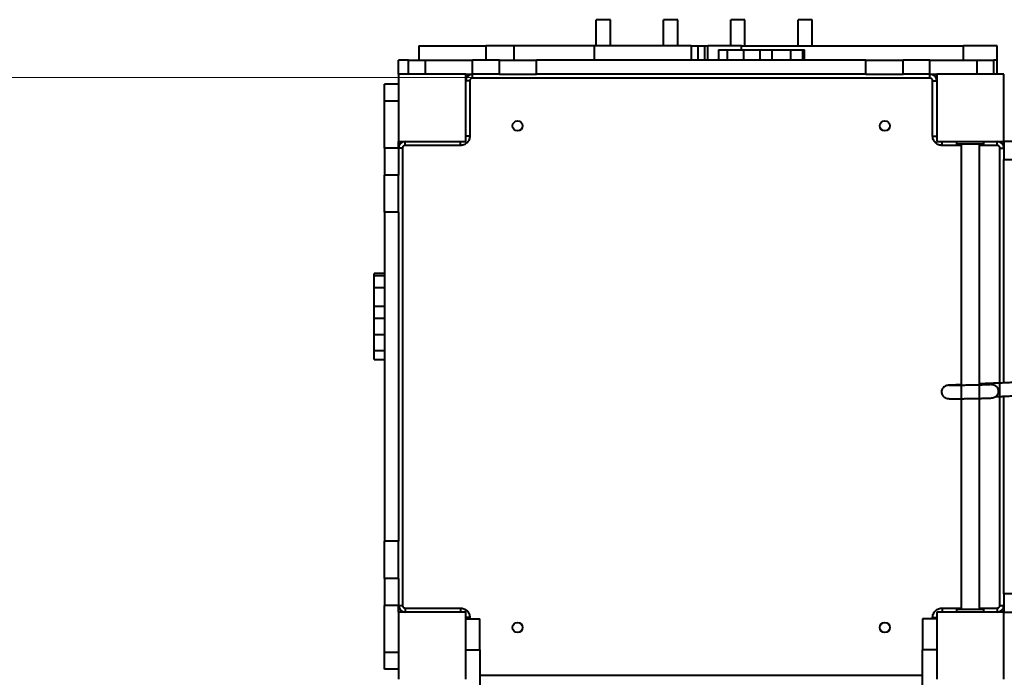
# Model space of a CAD drawing. Units: millimetres. Extents: x -6937 to 11012, y -2341 to 6909.
# Drawn here: x 812 to 2276, y 4517 to 5495 of the extents above; entities that cross this region are included whole.
import ezdxf

# ---------------------------------------------------------------- set-up
doc = ezdxf.new("R2010")
doc.units = ezdxf.units.MM
doc.styles.add('style1', font='arialbd.ttf', dxfattribs={"width": 0.8})
doc.dimstyles.new('1-50', dxfattribs={"dimtxt": 600, "dimasz": 300, "dimexe": 100, "dimexo": 0, "dimgap": 300, "dimtad": 1, "dimtxsty": 'style1', "dimcen": 200, "dimclrd": 7, "dimclre": 7, "dimclrt": 7, "dimadec": 1, "dimazin": 2, "dimtfac": 1, "dimtmove": 0, "dimatfit": 2, "dimfxl": 0, "dimlwd": 25, "dimlwe": 18, "dimarcsym": 0})

# ---------------------------------------------------------------- blocks, each defined once
blk = doc.blocks.new('*D42')
at = {"color": 7, "linetype": 'Continuous', "lineweight": 18, "transparency": 16777216}
for p, q in [((1825.4, 5408.6), (-4863.4, 5408.6)), ((1825.9, 393.5), (-4863.4, 393.5))]:
    blk.add_line(p, q, dxfattribs=at)
at = {"color": 7, "linetype": 'Continuous', "lineweight": 25, "transparency": 16777216}
blk.add_line((-4763.4, 693.5), (-4763.4, 5108.6), dxfattribs=at)
at = {"color": 7, "linetype": 'Continuous', "transparency": 16777216}
for points in [[(-4813.4, 5108.6), (-4713.4, 5108.6), (-4763.4, 5408.6)], [(-4813.4, 693.5), (-4713.4, 693.5), (-4763.4, 393.5)]]:
    blk.add_solid(points, dxfattribs=at)
at = {"layer": 'Defpoints', "color": 0, "linetype": 'Continuous', "transparency": 16777216}
for p in [(-4763.4, 5408.6), (1825.4, 5408.6), (1825.9, 393.5)]:
    blk.add_point(p, dxfattribs=at)
at = {"color": 7, "linetype": 'Continuous', "lineweight": 40, "transparency": 16777216, "insert": (-5369.8, 2429.4), "char_height": 600, "attachment_point": 5, "rotation": 90, "style": 'style1'}
blk.add_mtext('5000', dxfattribs=at)

msp = doc.modelspace()

# ---------------------------------------------------------------- linework, layer by layer
at = {"color": 7, "linetype": 'Continuous', "lineweight": 40}
for p, q in [((1690.258, 5494.522), (1669.258, 5494.522)), ((1669.258, 5455.522), (1669.258, 5494.522)), ((1690.258, 5455.522), (1690.258, 5494.522)), ((1790.258, 5494.522), (1769.258, 5494.522)), ((1769.258, 5455.522), (1769.258, 5494.522)), ((1790.258, 5455.522), (1790.258, 5494.522)), ((1890.258, 5494.522), (1869.258, 5494.522)), ((1869.258, 5455.522), (1869.258, 5494.522)), ((1890.258, 5455.522), (1890.258, 5494.522)), ((1990.258, 5494.522), (1969.258, 5494.522)), ((1969.258, 5455.522), (1969.258, 5494.522)), ((1990.258, 5455.522), (1990.258, 5494.522)), ((1405.258, 5455.522), (1405.258, 5434.522)), ((1405.258, 5455.522), (1505.258, 5455.522)), ((1505.258, 5455.522), (1505.258, 5434.522)), ((1546.456, 5455.522), (1505.258, 5455.522)), ((1546.456, 5455.522), (1546.456, 5434.522)), ((1666.456, 5455.522), (1546.456, 5455.522)), ((1666.456, 5434.522), (1666.456, 5455.522)), ((1810.258, 5455.522), (1666.456, 5455.522)), ((1810.258, 5455.522), (1810.258, 5434.522)), ((1810.258, 5455.522), (1820.258, 5455.522)), ((1820.258, 5455.522), (1820.258, 5434.522)), ((1820.258, 5455.522), (1830.258, 5455.522)), ((1830.258, 5455.522), (1830.258, 5434.522)), ((1830.258, 5455.522), (1835.258, 5455.522)), ((1835.258, 5434.522), (1835.258, 5455.522)), ((1885.258, 5455.522), (1835.258, 5455.522)), ((1851.001, 5449.522), (1851.001, 5434.522)), ((1851.001, 5449.522), (1864.073, 5449.522)), ((1864.073, 5449.522), (1864.073, 5434.522)), ((1864.073, 5449.522), (1887.862, 5449.522)), ((1885.258, 5455.522), (2215.258, 5455.522)), ((1885.258, 5449.522), (1885.258, 5455.522)), ((1887.862, 5449.522), (1887.862, 5434.522)), ((1887.862, 5449.522), (1912.421, 5449.522)), ((1912.421, 5449.522), (1912.421, 5434.522)), ((1912.421, 5449.522), (1930.29, 5449.522)), ((1930.29, 5449.522), (1930.29, 5434.522)), ((1930.29, 5449.522), (1958.003, 5449.522)), ((1958.003, 5449.522), (1958.003, 5434.522)), ((1958.003, 5449.522), (1975.89, 5449.522)), ((1975.89, 5449.522), (1975.89, 5434.522)), ((1975.89, 5449.522), (1978.58, 5449.522)), ((1978.58, 5434.522), (1978.58, 5449.522)), ((2215.258, 5434.522), (2215.258, 5455.522)), ((2265.258, 5455.522), (2215.258, 5455.522)), ((2265.258, 5434.522), (2265.258, 5455.522)), ((1375.258, 5413.522), (1375.258, 5434.522)), ((1390.258, 5434.522), (1375.258, 5434.522)), ((1390.258, 5413.522), (1390.258, 5434.522)), ((1390.258, 5434.522), (1415.258, 5434.522)), ((1415.258, 5413.522), (1415.258, 5434.522)), ((1415.258, 5434.522), (1485.258, 5434.522)), ((1485.258, 5413.522), (1485.258, 5434.522)), ((1525.258, 5434.522), (1485.258, 5434.522)), ((1525.258, 5413.522), (1525.258, 5434.522)), ((1525.258, 5434.522), (1580.529, 5434.522)), ((1580.529, 5413.522), (1580.529, 5434.522)), ((2069.987, 5434.522), (1580.529, 5434.522)), ((2069.987, 5413.522), (2069.987, 5434.522)), ((2069.987, 5434.522), (2125.258, 5434.522)), ((2125.258, 5413.522), (2125.258, 5434.522)), ((2165.258, 5434.522), (2125.258, 5434.522)), ((2165.258, 5413.522), (2165.258, 5434.522)), ((2165.258, 5434.522), (2235.258, 5434.522)), ((2235.258, 5413.522), (2235.258, 5434.522)), ((2235.258, 5434.522), (2260.258, 5434.522)), ((2265.258, 5434.522), (2260.258, 5434.522)), ((2260.258, 5413.522), (2260.258, 5434.522)), ((2265.258, 5413.522), (2265.258, 5434.522)), ((1475.258, 5413.522), (1375.258, 5413.522)), ((1375.258, 5413.522), (1375.258, 5313.522)), ((1475.258, 5413.522), (1485.258, 5413.522)), ((1475.258, 5313.522), (1475.258, 5413.522)), ((1481.258, 5403.522), (1475.258, 5403.522)), ((1481.258, 5403.522), (1481.258, 5321.522)), ((1525.258, 5413.522), (1485.258, 5413.522)), ((1485.258, 5407.522), (1485.258, 5413.522)), ((2165.258, 5407.522), (1485.258, 5407.522)), ((1525.258, 5413.522), (1580.529, 5413.522)), ((2069.987, 5413.522), (1580.529, 5413.522)), ((2069.987, 5413.522), (2125.258, 5413.522)), ((2165.258, 5413.522), (2125.258, 5413.522)), ((2165.258, 5413.522), (2175.258, 5413.522)), ((2165.258, 5407.522), (2165.258, 5413.522)), ((2169.258, 5321.522), (2169.258, 5403.522)), ((2169.258, 5403.522), (2175.258, 5403.522)), ((2175.258, 5413.522), (2175.258, 5313.522)), ((2275.258, 5413.522), (2175.258, 5413.522)), ((2275.258, 5313.522), (2275.258, 5413.522)), ((1375.258, 5398.522), (1354.258, 5398.522)), ((1354.258, 5373.522), (1354.258, 5398.522)), ((1375.258, 5373.522), (1354.258, 5373.522)), ((1354.258, 5303.522), (1354.258, 5373.522)), ((1375.258, 5303.522), (1375.258, 5313.522)), ((1375.258, 5313.522), (1475.258, 5313.522)), ((1385.258, 5307.522), (1385.258, 5313.522)), ((1467.258, 5307.522), (1467.258, 5313.522)), ((1481.258, 5321.522), (1475.258, 5321.522)), ((2169.258, 5321.522), (2175.258, 5321.522)), ((2175.258, 5313.522), (2275.258, 5313.522)), ((2183.258, 5307.522), (2183.258, 5313.522)), ((2205.258, 5309.522), (2205.258, 5313.522)), ((2245.258, 5309.522), (2245.258, 5313.522)), ((2265.258, 5307.522), (2265.258, 5313.522)), ((2275.258, 5313.522), (2275.258, 5286.522)), ((2296.067, 5313.522), (2275.258, 5313.522)), ((1375.258, 5303.522), (1354.258, 5303.522)), ((1354.258, 5303.522), (1354.258, 5263.522)), ((1375.258, 5303.522), (1375.258, 5263.522)), ((1381.258, 5303.522), (1375.258, 5303.522)), ((1381.258, 5303.522), (1381.258, 4623.522)), ((1467.258, 5307.522), (1385.258, 5307.522)), ((2211.758, 5307.522), (2183.258, 5307.522)), ((2245.258, 5309.522), (2205.258, 5309.522)), ((2211.758, 5309.522), (2211.758, 4617.522)), ((2238.758, 4617.522), (2238.758, 5309.522)), ((2265.258, 5307.522), (2238.758, 5307.522)), ((2269.258, 4623.522), (2269.258, 5303.522)), ((2269.258, 5303.522), (2275.258, 5303.522)), ((2275.258, 5286.522), (2296.067, 5286.522)), ((2275.258, 4954.339), (2275.258, 5286.522)), ((1375.258, 5263.522), (1354.258, 5263.522)), ((1354.258, 5208.251), (1354.258, 5263.522)), ((1375.258, 5208.251), (1375.258, 5263.522)), ((1375.258, 5208.251), (1354.258, 5208.251)), ((1354.258, 5208.251), (1354.258, 4718.793)), ((1375.258, 5208.251), (1375.258, 4718.793)), ((1354.258, 5116.844), (1339.258, 5116.844)), ((1339.258, 5114.154), (1339.258, 5116.844)), ((1339.258, 5114.154), (1354.258, 5114.154)), ((1339.258, 5096.267), (1339.258, 5114.154)), ((1339.258, 5096.267), (1354.258, 5096.267)), ((1339.258, 5068.553), (1339.258, 5096.267)), ((1339.258, 5068.553), (1354.258, 5068.553)), ((1339.258, 5050.685), (1339.258, 5068.553)), ((1339.258, 5050.685), (1354.258, 5050.685)), ((1339.258, 5026.126), (1339.258, 5050.685)), ((1339.258, 5026.126), (1354.258, 5026.126)), ((1339.258, 5002.337), (1339.258, 5026.126)), ((1339.258, 5002.337), (1354.258, 5002.337)), ((1339.258, 4989.265), (1339.258, 5002.337)), ((1339.258, 4989.265), (1354.258, 4989.265)), ((2275.258, 4640.522), (2275.258, 4934.522)), ((1375.258, 4718.793), (1354.258, 4718.793)), ((1354.258, 4663.522), (1354.258, 4718.793)), ((1375.258, 4663.522), (1375.258, 4718.793)), ((1375.258, 4663.522), (1354.258, 4663.522)), ((1354.258, 4663.522), (1354.258, 4623.522)), ((1375.258, 4663.522), (1375.258, 4623.522)), ((2275.258, 4640.522), (2275.258, 4613.522)), ((2296.067, 4640.522), (2275.258, 4640.522)), ((1375.258, 4623.522), (1354.258, 4623.522)), ((1354.258, 4553.522), (1354.258, 4623.522)), ((1375.258, 4613.522), (1375.258, 4623.522)), ((1375.258, 4623.522), (1381.258, 4623.522)), ((1375.258, 4613.522), (1375.258, 4513.522)), ((1475.258, 4613.522), (1375.258, 4613.522)), ((1385.258, 4619.522), (1467.258, 4619.522)), ((1385.258, 4619.522), (1385.258, 4613.522)), ((1467.258, 4619.522), (1467.258, 4613.522)), ((1475.258, 4613.522), (1475.258, 4617.011)), ((1475.258, 4513.522), (1475.258, 4613.522)), ((2275.258, 4613.522), (2175.258, 4613.522)), ((2175.258, 4613.522), (2175.258, 4513.522)), ((2183.258, 4619.522), (2183.258, 4613.522)), ((2183.258, 4619.522), (2211.758, 4619.522)), ((2205.258, 4613.522), (2205.258, 4617.522)), ((2245.258, 4617.522), (2205.258, 4617.522)), ((2238.758, 4619.522), (2265.258, 4619.522)), ((2245.258, 4613.522), (2245.258, 4617.522)), ((2265.258, 4619.522), (2265.258, 4613.522)), ((2269.258, 4623.522), (2275.258, 4623.522)), ((2275.258, 4613.522), (2296.067, 4613.522)), ((2275.258, 4513.522), (2275.258, 4613.522)), ((1481.258, 4605.522), (1475.258, 4605.522)), ((1475.258, 4603.522), (1496.258, 4603.522)), ((1481.258, 4605.522), (1481.258, 4603.522)), ((1496.258, 4557.51), (1496.258, 4603.522)), ((2175.258, 4603.522), (2154.258, 4603.522)), ((2154.258, 4603.522), (2154.258, 4557.509)), ((2169.258, 4605.522), (2175.258, 4605.522)), ((2169.258, 4603.522), (2169.258, 4605.522)), ((1375.258, 4553.522), (1354.258, 4553.522)), ((1354.258, 4528.522), (1354.258, 4553.522)), ((1475.258, 4557.51), (1496.258, 4557.51)), ((1496.258, 4557.51), (1496.258, 4298.434)), ((2175.258, 4557.509), (2154.258, 4557.509)), ((2154.258, 4298.366), (2154.258, 4557.509)), ((1375.258, 4528.522), (1354.258, 4528.522)), ((1496.258, 4519.522), (2154.258, 4519.522))]:
    msp.add_line(p, q, dxfattribs=at)
for centre in [(1552.258, 5336.522), (2098.258, 5336.522), (1552.258, 4590.522), (2098.258, 4590.522)]:
    msp.add_circle(centre, 7.5, dxfattribs=at)
for centre, start, end in [((1485.258, 5403.522), 90, 180), ((2165.258, 5403.522), 0, 90), ((1385.258, 5303.522), 90, 180), ((2265.258, 5303.522), 0, 90), ((1385.258, 4623.522), 180, 270), ((2265.258, 4623.522), 270, 0)]:
    msp.add_arc(centre, 10, start, end, dxfattribs=at)
for points, knots in [([(1485.258, 5407.522), (1484.755, 5407.469), (1483.981, 5407.386), (1483.05, 5406.888), (1482.409, 5406.371), (1481.893, 5405.731), (1481.394, 5404.799), (1481.312, 5404.025), (1481.258, 5403.522)], [0, 0, 0, 0, 0.23945773, 0.36835873, 0.49999679, 0.63163485, 0.76054227, 1, 1, 1, 1]), ([(2169.258, 5403.522), (2169.205, 5404.025), (2169.123, 5404.799), (2168.624, 5405.731), (2168.108, 5406.371), (2167.467, 5406.888), (2166.535, 5407.386), (2165.761, 5407.469), (2165.258, 5407.522)], [0, 0, 0, 0, 0.23945753, 0.36836266, 0.50000361, 0.63164157, 0.76054247, 1, 1, 1, 1]), ([(1481.258, 5321.522), (1481.213, 5320.668), (1481.119, 5318.909), (1480.34, 5316.3), (1479.049, 5313.791), (1477.228, 5311.553), (1474.989, 5309.731), (1472.48, 5308.44), (1469.871, 5307.661), (1468.112, 5307.567), (1467.258, 5307.522)], [0, 0, 0, 0, 0.11651545, 0.24001111, 0.36864027, 0.50000003, 0.63135873, 0.75998847, 0.8834832, 1, 1, 1, 1]), ([(2183.258, 5307.522), (2182.404, 5307.567), (2180.645, 5307.661), (2178.036, 5308.44), (2175.527, 5309.731), (2173.289, 5311.553), (2171.468, 5313.791), (2170.176, 5316.3), (2169.397, 5318.909), (2169.304, 5320.668), (2169.258, 5321.522)], [0, 0, 0, 0, 0.1165168, 0.24001153, 0.36864127, 0.49999997, 0.63135973, 0.75998889, 0.88348455, 1, 1, 1, 1]), ([(1385.258, 5307.522), (1384.755, 5307.469), (1383.981, 5307.386), (1383.05, 5306.888), (1382.409, 5306.371), (1381.893, 5305.731), (1381.394, 5304.799), (1381.312, 5304.025), (1381.258, 5303.522)], [0, 0, 0, 0, 0.23945783, 0.36835888, 0.5, 0.63164112, 0.76054217, 1, 1, 1, 1]), ([(2269.258, 5303.522), (2269.205, 5304.025), (2269.123, 5304.799), (2268.624, 5305.731), (2268.108, 5306.371), (2267.467, 5306.888), (2266.535, 5307.386), (2265.761, 5307.469), (2265.258, 5307.522)], [0, 0, 0, 0, 0.23945783, 0.36835888, 0.5, 0.63164112, 0.76054217, 1, 1, 1, 1]), ([(3419.915, 4992.281), (3416.177, 4992.117), (3408.879, 4991.798), (3398.175, 4991.33), (3387.964, 4990.886), (3378.236, 4990.464), (3368.985, 4990.065), (3360.211, 4989.689), (3352.122, 4989.346), (3344.701, 4989.032), (3337.931, 4988.748), (3331.579, 4988.484), (3325.654, 4988.239), (3320.162, 4988.013), (3310.818, 4987.632), (3297.166, 4987.082), (3278.535, 4986.351), (3258.472, 4985.586), (3236.921, 4984.789), (3214.011, 4983.965), (3190.41, 4983.138), (3166.206, 4982.308), (3140.983, 4981.458), (3114.786, 4980.589), (3087.66, 4979.699), (3060.179, 4978.807), (3032.458, 4977.912), (3004.303, 4977.015), (2979.438, 4976.24), (2958.021, 4975.588), (2940.323, 4975.058), (2922.266, 4974.531), (2903.817, 4974.005), (2884.942, 4973.481), (2865.606, 4972.96), (2845.772, 4972.442), (2825.298, 4971.925), (2804.132, 4971.411), (2782.335, 4970.898), (2760.167, 4970.389), (2737.731, 4969.881), (2715.267, 4969.378), (2692.879, 4968.874), (2670.669, 4968.371), (2648.631, 4967.864), (2628.64, 4967.393), (2610.728, 4966.961), (2594.867, 4966.569), (2579.389, 4966.175), (2564.361, 4965.78), (2549.849, 4965.383), (2535.922, 4964.986), (2522.65, 4964.588), (2509.992, 4964.19), (2497.907, 4963.793), (2486.352, 4963.397), (2475.279, 4963.002), (2462.869, 4962.544), (2449.353, 4962.024), (2434.871, 4961.445), (2420.942, 4960.872), (2407.527, 4960.304), (2394.556, 4959.741), (2382.046, 4959.186), (2370.04, 4958.645), (2359.5, 4958.162), (2350.295, 4957.738), (2342.307, 4957.367), (2335.764, 4957.063), (2330.422, 4956.814), (2326.06, 4956.612), (2321.234, 4956.387), (2315.94, 4956.141), (2310.267, 4955.879), (2304.196, 4955.6), (2297.699, 4955.307), (2290.615, 4954.992), (2282.866, 4954.657), (2274.351, 4954.299), (2266.297, 4953.973), (2258.869, 4953.683), (2252.409, 4953.435), (2246.164, 4953.183), (2241.52, 4952.976), (2239.419, 4952.86), (2238.758, 4952.823)], [0, 0, 0, 0, 0.01281226, 0.02501528, 0.03660753, 0.047588, 0.05795634, 0.06771262, 0.0768572, 0.08470295, 0.09203588, 0.09885673, 0.10516633, 0.11096534, 0.11625598, 0.13453475, 0.15313767, 0.17206791, 0.19262553, 0.21318956, 0.23375896, 0.25434592, 0.27494241, 0.2968055, 0.31870003, 0.34065714, 0.36267702, 0.38471255, 0.40675277, 0.41972492, 0.43267395, 0.44559364, 0.45847935, 0.47133163, 0.48415563, 0.49696143, 0.50976212, 0.52279366, 0.53584768, 0.54894338, 0.5620861, 0.57527324, 0.5882662, 0.60129426, 0.61434679, 0.62739081, 0.63724829, 0.6470768, 0.6568725, 0.66663557, 0.67637215, 0.68609491, 0.69582309, 0.7055732, 0.71535098, 0.72516026, 0.73499948, 0.74486207, 0.75967471, 0.77446625, 0.78920108, 0.80388719, 0.81853797, 0.83315275, 0.84744335, 0.8612897, 0.87134241, 0.88115297, 0.89072809, 0.89554618, 0.90093036, 0.90688165, 0.91340121, 0.92048878, 0.9277226, 0.93546213, 0.94370511, 0.9524495, 0.96169468, 0.97144295, 0.97753643, 0.98381379, 0.99027371, 0.99693855, 1, 1, 1, 1]), ([(2262.808, 4934.023), (2264.719, 4934.098), (2268.985, 4934.265), (2275.166, 4934.517), (2281.697, 4934.79), (2287.96, 4935.059), (2293.945, 4935.321), (2299.318, 4935.56), (2304.145, 4935.779), (2308.599, 4935.982), (2319.056, 4936.463), (2335.491, 4937.23), (2355.172, 4938.144), (2372.194, 4938.923), (2386.413, 4939.562), (2401.043, 4940.206), (2416.195, 4940.856), (2431.99, 4941.512), (2446.813, 4942.108), (2460.587, 4942.642), (2473.146, 4943.112), (2486.314, 4943.584), (2500.172, 4944.059), (2514.51, 4944.525), (2529.344, 4944.983), (2544.698, 4945.431), (2560.853, 4945.878), (2577.691, 4946.325), (2595.015, 4946.767), (2612.716, 4947.204), (2630.696, 4947.636), (2648.972, 4948.065), (2670.093, 4948.553), (2694.06, 4949.096), (2720.773, 4949.695), (2747.384, 4950.293), (2773.717, 4950.893), (2797.804, 4951.454), (2819.577, 4951.978), (2839.082, 4952.465), (2858.117, 4952.956), (2876.708, 4953.45), (2894.875, 4953.948), (2913.7, 4954.477), (2933.12, 4955.038), (2953.09, 4955.63), (2972.634, 4956.222), (2994.552, 4956.9), (3018.711, 4957.663), (3045.052, 4958.508), (3071.099, 4959.351), (3096.903, 4960.191), (3123.97, 4961.081), (3152.155, 4962.021), (3181.244, 4963.01), (3205.64, 4963.858), (3225.429, 4964.563), (3240.723, 4965.117), (3255.137, 4965.65), (3265.97, 4966.059), (3273.602, 4966.35), (3278.342, 4966.533), (3283.166, 4966.72), (3288.282, 4966.92), (3293.87, 4967.14), (3299.819, 4967.376), (3306.102, 4967.627), (3312.691, 4967.893), (3319.684, 4968.178), (3327.072, 4968.482), (3335.176, 4968.817), (3344.012, 4969.187), (3353.599, 4969.592), (3363.644, 4970.019), (3374.148, 4970.47), (3385.113, 4970.944), (3396.549, 4971.442), (3408.471, 4971.962), (3416.578, 4972.317), (3420.722, 4972.499)], [0, 0, 0, 0, 0.00586739, 0.01309985, 0.01992476, 0.02751988, 0.03453955, 0.04098312, 0.04684974, 0.05220516, 0.05749146, 0.08599695, 0.11481911, 0.13207735, 0.14933684, 0.1666104, 0.18391381, 0.20127551, 0.21871912, 0.23087493, 0.2430188, 0.25512888, 0.26719083, 0.27920207, 0.29046515, 0.30171257, 0.31297394, 0.32427055, 0.33561031, 0.34679104, 0.35800808, 0.36924813, 0.38049242, 0.39653052, 0.41253071, 0.42847954, 0.44436479, 0.46018273, 0.47266867, 0.48514227, 0.49762443, 0.51013062, 0.52266839, 0.53522993, 0.55006649, 0.56493619, 0.57983222, 0.59475094, 0.61609579, 0.63743077, 0.65870094, 0.67992258, 0.70110965, 0.72624039, 0.75134109, 0.77643028, 0.79114822, 0.80539775, 0.81912177, 0.83232656, 0.8371241, 0.84184987, 0.84656184, 0.85173636, 0.85747959, 0.86379236, 0.87026697, 0.87724968, 0.88474141, 0.8927432, 0.90125599, 0.91136142, 0.92210564, 0.93348953, 0.94551348, 0.95817756, 0.97148108, 0.98542265, 1, 1, 1, 1]), ([(2193.387, 4950.823), (2192.39, 4950.737), (2190.424, 4950.567), (2187.778, 4949.486), (2185.764, 4948.073), (2184.461, 4946.667), (2183.617, 4945.399), (2182.811, 4943.73), (2182.293, 4941.423), (2182.517, 4939.122), (2183.096, 4937.346), (2183.888, 4935.785), (2185.342, 4933.98), (2187.65, 4932.285), (2190.619, 4931.113), (2192.773, 4930.99), (2193.853, 4930.928)], [0, 0, 0, 0, 0.090385, 0.17819697, 0.25397021, 0.31016598, 0.34876826, 0.38837461, 0.47374668, 0.55380097, 0.58935371, 0.63782837, 0.70922252, 0.79905259, 0.8991841, 1, 1, 1, 1]), ([(2211.758, 4951.507), (2210.661, 4951.481), (2207.789, 4951.414), (2203.662, 4951.297), (2199.529, 4951.163), (2196.186, 4951.029), (2193.765, 4950.901), (2192.295, 4950.785), (2192.166, 4950.72), (2192.105, 4950.689)], [0, 0, 0, 0, 0.09400351, 0.2459663, 0.39855172, 0.55183782, 0.70575263, 0.8603719, 1, 1, 1, 1]), ([(2255.029, 4951.706), (2254.732, 4951.684), (2254.149, 4951.64), (2252.775, 4951.569), (2251.148, 4951.499), (2249.102, 4951.422), (2246.633, 4951.341), (2243.774, 4951.257), (2240.48, 4951.169), (2236.84, 4951.082), (2233.031, 4950.999), (2229.639, 4950.933), (2226.302, 4950.872), (2222.595, 4950.81), (2218.818, 4950.754), (2215.157, 4950.707), (2211.765, 4950.669), (2208.605, 4950.641), (2205.745, 4950.622), (2203.222, 4950.611), (2200.84, 4950.608), (2198.672, 4950.614), (2196.798, 4950.63), (2195.328, 4950.659), (2194.281, 4950.698), (2194.07, 4950.735), (2193.963, 4950.753)], [0, 0, 0, 0, 0.04190927, 0.08200003, 0.12024791, 0.15664165, 0.20227803, 0.24461939, 0.28364483, 0.33592928, 0.380732, 0.41803, 0.45176818, 0.49282357, 0.54179835, 0.57885499, 0.61941241, 0.66345631, 0.6987798, 0.73604674, 0.77525505, 0.81639519, 0.85944411, 0.90440442, 0.95126883, 1, 1, 1, 1]), ([(2255.282, 4931.886), (2256.303, 4931.956), (2258.241, 4932.089), (2260.871, 4932.874), (2262.971, 4934.002), (2264.507, 4935.287), (2265.664, 4936.696), (2266.718, 4938.525), (2267.444, 4941.112), (2267.211, 4943.795), (2266.445, 4945.904), (2265.409, 4947.638), (2263.75, 4949.359), (2261.452, 4950.777), (2258.724, 4951.668), (2256.826, 4951.733), (2255.876, 4951.765)], [0, 0, 0, 0, 0.1058254, 0.20083073, 0.28058207, 0.34127427, 0.38460529, 0.42626859, 0.51091771, 0.59520883, 0.63706267, 0.6895536, 0.75613906, 0.83359801, 0.91668172, 1, 1, 1, 1]), ([(2192.864, 4930.975), (2192.992, 4930.957), (2193.241, 4930.921), (2194.158, 4930.88), (2195.373, 4930.849), (2197.016, 4930.825), (2199.105, 4930.811), (2201.621, 4930.807), (2204.598, 4930.815), (2207.974, 4930.834), (2211.59, 4930.866), (2214.866, 4930.901), (2218.137, 4930.942), (2221.84, 4930.995), (2225.702, 4931.057), (2229.536, 4931.126), (2233.171, 4931.197), (2236.65, 4931.272), (2239.888, 4931.348), (2242.831, 4931.423), (2245.713, 4931.503), (2248.462, 4931.587), (2250.994, 4931.675), (2253.196, 4931.764), (2255.037, 4931.853), (2255.798, 4931.908), (2256.186, 4931.937)], [0, 0, 0, 0, 0.04247111, 0.08297149, 0.12149797, 0.15806051, 0.2037815, 0.24608098, 0.28497166, 0.33695088, 0.3813944, 0.41834474, 0.45175483, 0.49242254, 0.54098097, 0.57776747, 0.61808251, 0.66193453, 0.69716138, 0.73438516, 0.77361664, 0.81486136, 0.8581103, 0.9033797, 0.95068305, 1, 1, 1, 1]), ([(1381.258, 4623.522), (1381.312, 4623.019), (1381.394, 4622.245), (1381.893, 4621.314), (1382.409, 4620.673), (1383.05, 4620.156), (1383.981, 4619.658), (1384.755, 4619.575), (1385.258, 4619.522)], [0, 0, 0, 0, 0.23945366, 0.36835922, 0.50000063, 0.63163903, 0.76054255, 1, 1, 1, 1]), ([(1467.258, 4619.522), (1468.112, 4619.477), (1469.871, 4619.383), (1472.48, 4618.604), (1474.989, 4617.313), (1477.228, 4615.492), (1479.049, 4613.253), (1480.34, 4610.744), (1481.119, 4608.135), (1481.213, 4606.376), (1481.258, 4605.522)], [0, 0, 0, 0, 0.11651698, 0.24001139, 0.36864182, 0.49999973, 0.63135955, 0.75998878, 0.88348449, 1, 1, 1, 1]), ([(2169.258, 4605.522), (2169.304, 4606.376), (2169.397, 4608.135), (2170.176, 4610.744), (2171.468, 4613.253), (2173.289, 4615.492), (2175.527, 4617.313), (2178.036, 4618.604), (2180.645, 4619.383), (2182.404, 4619.477), (2183.258, 4619.522)], [0, 0, 0, 0, 0.11651551, 0.24001122, 0.36864045, 0.50000027, 0.63135818, 0.75998861, 0.88348302, 1, 1, 1, 1]), ([(2265.258, 4619.522), (2265.761, 4619.575), (2266.535, 4619.658), (2267.467, 4620.156), (2268.108, 4620.673), (2268.624, 4621.314), (2269.123, 4622.245), (2269.205, 4623.019), (2269.258, 4623.522)], [0, 0, 0, 0, 0.23945745, 0.36836097, 0.49999937, 0.63164078, 0.76054634, 1, 1, 1, 1])]:
    msp.add_open_spline(points, degree=3, knots=knots, dxfattribs=at)

# ---------------------------------------------------------------- dimensions: what is measured, and where the dimension line sits
dim = msp.add_linear_dim(base=(-4763.427, 5408.57), p1=(1825.851, 393.523), p2=(1825.445, 5408.57), angle=90, text='5000', dimstyle='1-50', dxfattribs=at)
dim.commit()
dim.dimension.update_dxf_attribs({"geometry": '*D42', "text_midpoint": (-4763.427, 2429.37), "dimtype": 160})

doc.saveas('drawing.dxf')
